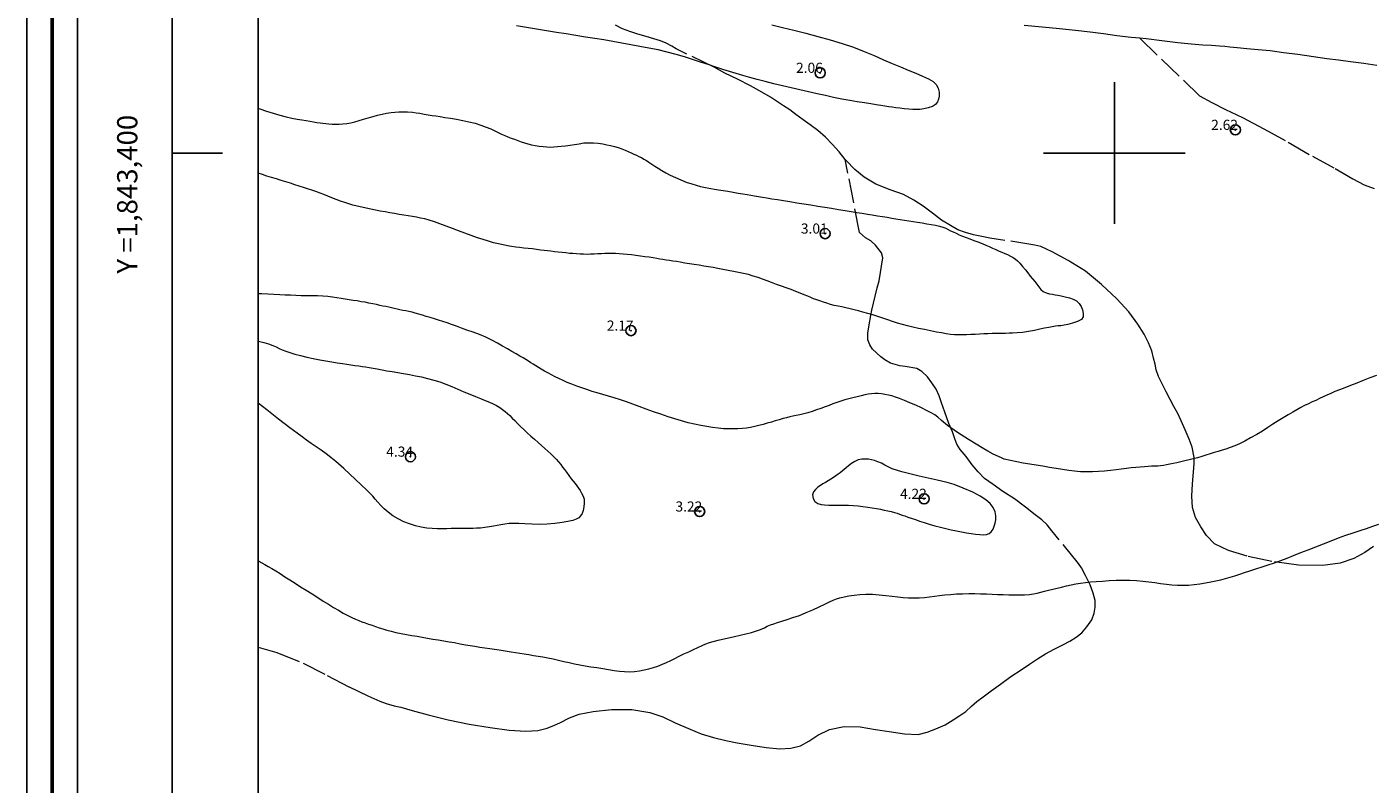
# Model space of a CAD drawing. Extents: x 457792 to 459042, y 1842953 to 1843763.
# Drawn here: x 457792 to 457926, y 1843338 to 1843412 of the extents above; entities that cross this region are included whole.
import ezdxf

# ---------------------------------------------------------------- set-up
doc = ezdxf.new("R2010")
doc.units = 0
doc.header["$MEASUREMENT"] = 0
doc.header["$PDMODE"] = 32
doc.header["$PDSIZE"] = -0.37
doc.linetypes.add('ACAD_ISO02W100', pattern=[15, 12, -3])
for name, color, linetype in [('0GRAD2', 7, 'Continuous'), ('1GRAD2', 7, 'Continuous'), ('1TODAS1K', 7, 'Continuous'), ('COTA FOTOGRAMETRICA', 10, 'Continuous'), ('CURVA INTERMEDIA', 17, 'Continuous'), ('DEPRESION INTERMEDIA', 7, 'Continuous'), ('GRADLINE', 7, 'Continuous'), ('HOJA', 7, 'Continuous'), ('SIMBOLO GRADICULA', 7, 'Continuous'), ('VEREDA', 7, 'Continuous')]:
    doc.layers.add(name, color=color, linetype=linetype)
doc.layers.add('margen', color=7, linetype='Continuous', lineweight=53)
doc.layers.add('margen interno', color=7, linetype='Continuous', lineweight=25)
doc.styles.add('WMF-Times New Roman0', font='TIMES.TTF')

msp = doc.modelspace()

# ---------------------------------------------------------------- linework, layer by layer
at = {"layer": '0GRAD2'}
for q in [(457806.82, 1843735.38), (457806.82, 1843735.35), (457806.82, 1843735.35), (457806.82, 1843386.39)]:
    msp.add_line((457806.82, 1842980.38), q, dxfattribs=at)
msp.add_lwpolyline([(457817.2, 1843726.88), (458878.45, 1843726.88), (458880.32, 1843726.88), (458880.32, 1843119.75), (458880.32, 1842988.88), (457815.32, 1842988.88), (457815.32, 1843069.54), (457815.32, 1843069.58), (457815.32, 1843726.88), (457817.19, 1843726.88), (457817.2, 1843726.88)], dxfattribs=at)
at = {"layer": 'COTA FOTOGRAMETRICA'}
for p in [(457870.9, 1843407.93, 2.06), (457911.96, 1843402.29, 2.62), (457871.39, 1843392.04, 3.01), (457852.2, 1843382.45, 2.17), (457830.39, 1843369.99, 4.34), (457881.18, 1843365.82, 4.22), (457858.99, 1843364.57, 3.22)]:
    msp.add_point(p, dxfattribs=at)
at = {"layer": 'CURVA INTERMEDIA', "color": 17, "linetype": 'Continuous', "lineweight": 9}
for points, elevation in [([(457815.32, 1843404.43), (457815.49, 1843404.36), (457816.16, 1843404.13), (457816.82, 1843403.93), (457817.47, 1843403.75), (457818.1, 1843403.58), (457818.68, 1843403.45), (457819.19, 1843403.35), (457819.65, 1843403.28), (457820.07, 1843403.21), (457820.46, 1843403.15), (457820.82, 1843403.09), (457821.15, 1843403.03), (457821.46, 1843402.99), (457821.74, 1843402.95), (457822.03, 1843402.91), (457822.33, 1843402.89), (457822.64, 1843402.86), (457822.98, 1843402.85), (457823.33, 1843402.86), (457823.7, 1843402.88), (457824.09, 1843402.93), (457824.49, 1843403), (457824.9, 1843403.1), (457825.31, 1843403.23), (457825.76, 1843403.35), (457826.22, 1843403.49), (457826.69, 1843403.61), (457827.15, 1843403.74), (457827.6, 1843403.84), (457828.04, 1843403.93), (457828.47, 1843404.01), (457828.86, 1843404.06), (457829.23, 1843404.09), (457829.63, 1843404.09), (457830.11, 1843404.07), (457830.59, 1843404.03), (457830.97, 1843403.99), (457831.33, 1843403.93), (457831.74, 1843403.86), (457832.16, 1843403.79), (457832.54, 1843403.73), (457832.91, 1843403.67), (457833.32, 1843403.61), (457833.8, 1843403.53), (457834.36, 1843403.44), (457834.96, 1843403.34), (457835.57, 1843403.22), (457836.18, 1843403.09), (457836.79, 1843402.94), (457837.36, 1843402.76), (457837.89, 1843402.57), (457838.35, 1843402.38), (457838.74, 1843402.2), (457839.08, 1843402.03), (457839.4, 1843401.87), (457839.71, 1843401.73), (457840.02, 1843401.6), (457840.35, 1843401.48), (457840.67, 1843401.36), (457841, 1843401.23), (457841.33, 1843401.11), (457841.67, 1843401), (457842.01, 1843400.9), (457842.36, 1843400.82), (457842.74, 1843400.75), (457843.13, 1843400.69), (457843.52, 1843400.64), (457843.89, 1843400.61), (457844.23, 1843400.59), (457844.57, 1843400.61), (457844.92, 1843400.64), (457845.3, 1843400.68), (457845.72, 1843400.73), (457846.17, 1843400.79), (457846.61, 1843400.86), (457847.07, 1843400.93), (457847.54, 1843401), (457848.03, 1843401.02), (457848.5, 1843401.01), (457848.96, 1843400.97), (457849.4, 1843400.9), (457849.8, 1843400.83), (457850.19, 1843400.74), (457850.57, 1843400.64), (457850.93, 1843400.54), (457851.28, 1843400.42), (457851.61, 1843400.29), (457851.92, 1843400.16), (457852.21, 1843400.02), (457852.47, 1843399.9), (457852.73, 1843399.78), (457852.98, 1843399.67), (457853.23, 1843399.55), (457853.47, 1843399.41), (457853.72, 1843399.26), (457853.98, 1843399.1), (457854.26, 1843398.92), (457854.57, 1843398.72), (457854.9, 1843398.51), (457855.26, 1843398.28), (457855.65, 1843398.04), (457856.09, 1843397.81), (457856.59, 1843397.57), (457857.12, 1843397.34), (457857.67, 1843397.14), (457858.2, 1843396.96), (457858.66, 1843396.82), (457859.06, 1843396.71), (457859.41, 1843396.63), (457859.74, 1843396.56), (457860.09, 1843396.5), (457860.45, 1843396.44), (457860.86, 1843396.38), (457861.3, 1843396.31), (457861.79, 1843396.23), (457862.3, 1843396.14), (457862.8, 1843396.05), (457863.26, 1843395.96), (457863.68, 1843395.89), (457864.06, 1843395.83), (457864.42, 1843395.77), (457864.8, 1843395.71), (457865.2, 1843395.64), (457865.64, 1843395.57), (457866.14, 1843395.49), (457866.68, 1843395.4), (457867.27, 1843395.31), (457867.91, 1843395.2), (457868.59, 1843395.09), (457869.29, 1843394.98), (457869.99, 1843394.87), (457870.68, 1843394.76), (457871.36, 1843394.65), (457872.04, 1843394.54), (457872.71, 1843394.43), (457873.37, 1843394.32), (457873.98, 1843394.22), (457874.54, 1843394.13), (457875.07, 1843394.05), (457875.57, 1843393.97), (457876.06, 1843393.89), (457876.56, 1843393.81), (457877.06, 1843393.73), (457877.54, 1843393.65), (457877.98, 1843393.58), (457878.39, 1843393.51), (457878.8, 1843393.44), (457879.23, 1843393.38), (457879.66, 1843393.31), (457880.1, 1843393.24), (457880.54, 1843393.16), (457880.99, 1843393.09), (457881.44, 1843393.02), (457881.89, 1843392.94), (457882.32, 1843392.86), (457882.71, 1843392.77), (457883.04, 1843392.67), (457883.32, 1843392.57), (457883.57, 1843392.45), (457883.8, 1843392.33), (457884.06, 1843392.2), (457884.34, 1843392.07), (457884.65, 1843391.93), (457884.98, 1843391.79), (457885.33, 1843391.65), (457885.7, 1843391.51), (457886.1, 1843391.37), (457886.51, 1843391.23), (457886.91, 1843391.07), (457887.28, 1843390.91), (457887.63, 1843390.75), (457887.96, 1843390.6), (457888.28, 1843390.46), (457888.59, 1843390.32), (457888.88, 1843390.2), (457889.16, 1843390.08), (457889.44, 1843389.96), (457889.72, 1843389.82), (457889.98, 1843389.68), (457890.21, 1843389.52), (457890.43, 1843389.34), (457890.66, 1843389.11), (457890.92, 1843388.8), (457891.2, 1843388.47), (457891.45, 1843388.15), (457891.68, 1843387.85), (457891.9, 1843387.57), (457892.13, 1843387.31), (457892.33, 1843387.04), (457892.53, 1843386.77), (457892.72, 1843386.52), (457892.96, 1843386.31), (457893.26, 1843386.18), (457893.59, 1843386.09), (457893.88, 1843386.04), (457894.15, 1843385.99), (457894.41, 1843385.95), (457894.73, 1843385.89), (457895.12, 1843385.8), (457895.55, 1843385.69), (457895.93, 1843385.56), (457896.25, 1843385.38), (457896.51, 1843385.13), (457896.71, 1843384.83), (457896.84, 1843384.49), (457896.91, 1843384.15), (457896.9, 1843383.83), (457896.73, 1843383.56), (457896.34, 1843383.34), (457895.84, 1843383.18), (457895.39, 1843383.05), (457895.02, 1843382.98), (457894.71, 1843382.94), (457894.44, 1843382.91), (457894.16, 1843382.88), (457893.86, 1843382.83), (457893.51, 1843382.76), (457893.1, 1843382.68), (457892.63, 1843382.58), (457892.1, 1843382.47), (457891.51, 1843382.36), (457890.92, 1843382.27), (457890.38, 1843382.22), (457889.94, 1843382.2), (457889.58, 1843382.19), (457889.22, 1843382.18), (457888.78, 1843382.18), (457888.32, 1843382.17), (457887.9, 1843382.16), (457887.49, 1843382.15), (457887.08, 1843382.12), (457886.65, 1843382.1), (457886.22, 1843382.08), (457885.79, 1843382.06), (457885.39, 1843382.04), (457884.99, 1843382.02), (457884.59, 1843382.02), (457884.19, 1843382.03), (457883.79, 1843382.08), (457883.38, 1843382.14), (457882.91, 1843382.22), (457882.4, 1843382.31), (457881.82, 1843382.43), (457881.22, 1843382.55), (457880.64, 1843382.67), (457880.07, 1843382.79), (457879.54, 1843382.92), (457879.04, 1843383.05), (457878.55, 1843383.2), (457878.07, 1843383.35), (457877.59, 1843383.51), (457877.1, 1843383.68), (457876.62, 1843383.85), (457876.12, 1843384.02), (457875.62, 1843384.16), (457875.14, 1843384.29), (457874.7, 1843384.4), (457874.28, 1843384.5), (457873.86, 1843384.6), (457873.44, 1843384.7), (457873.05, 1843384.79), (457872.67, 1843384.87), (457872.3, 1843384.95), (457871.94, 1843385.04), (457871.58, 1843385.15), (457871.22, 1843385.26), (457870.88, 1843385.38), (457870.56, 1843385.49), (457870.26, 1843385.6), (457869.98, 1843385.72), (457869.67, 1843385.85), (457869.33, 1843385.99), (457868.94, 1843386.16), (457868.5, 1843386.33), (457868.04, 1843386.5), (457867.56, 1843386.68), (457867.07, 1843386.85), (457866.58, 1843387.02), (457866.11, 1843387.2), (457865.66, 1843387.36), (457865.22, 1843387.53), (457864.76, 1843387.69), (457864.29, 1843387.85), (457863.81, 1843387.99), (457863.32, 1843388.1), (457862.83, 1843388.21), (457862.32, 1843388.3), (457861.81, 1843388.4), (457861.29, 1843388.5), (457860.79, 1843388.6), (457860.31, 1843388.68), (457859.85, 1843388.76), (457859.39, 1843388.83), (457858.93, 1843388.91), (457858.45, 1843388.98), (457857.97, 1843389.06), (457857.51, 1843389.13), (457857.07, 1843389.21), (457856.69, 1843389.27), (457856.34, 1843389.32), (457856, 1843389.38)], 3.03), ([(457856, 1843389.38), (457855.67, 1843389.43), (457855.36, 1843389.48), (457855.05, 1843389.53), (457854.74, 1843389.58), (457854.39, 1843389.64), (457854, 1843389.7), (457853.58, 1843389.76), (457853.13, 1843389.82), (457852.68, 1843389.88), (457852.24, 1843389.93), (457851.82, 1843389.98), (457851.42, 1843390.01), (457851.03, 1843390.04), (457850.67, 1843390.07), (457850.32, 1843390.08), (457849.97, 1843390.08), (457849.62, 1843390.06), (457849.27, 1843390.05), (457848.92, 1843390.03), (457848.57, 1843390.01), (457848.21, 1843390), (457847.86, 1843389.99), (457847.51, 1843390), (457847.16, 1843390.02), (457846.81, 1843390.04), (457846.46, 1843390.06), (457846.11, 1843390.09), (457845.75, 1843390.13), (457845.38, 1843390.17), (457845, 1843390.21), (457844.63, 1843390.25), (457844.29, 1843390.29), (457843.96, 1843390.33), (457843.61, 1843390.37), (457843.25, 1843390.41), (457842.87, 1843390.47), (457842.47, 1843390.52), (457842.03, 1843390.57), (457841.6, 1843390.61), (457841.19, 1843390.66), (457840.8, 1843390.71), (457840.4, 1843390.77), (457839.98, 1843390.84), (457839.55, 1843390.92), (457839.09, 1843391.02), (457838.62, 1843391.14), (457838.12, 1843391.28), (457837.59, 1843391.45), (457837.01, 1843391.63), (457836.4, 1843391.84), (457835.78, 1843392.07), (457835.16, 1843392.3), (457834.54, 1843392.54), (457833.92, 1843392.77), (457833.31, 1843393), (457832.76, 1843393.2), (457832.25, 1843393.36), (457831.8, 1843393.49), (457831.4, 1843393.58), (457831, 1843393.66), (457830.6, 1843393.72), (457830.18, 1843393.79), (457829.74, 1843393.86), (457829.28, 1843393.94), (457828.81, 1843394.02), (457828.35, 1843394.1), (457827.88, 1843394.19), (457827.41, 1843394.27), (457826.95, 1843394.35), (457826.48, 1843394.44), (457826.02, 1843394.54), (457825.57, 1843394.64), (457825.13, 1843394.75), (457824.71, 1843394.86), (457824.3, 1843394.99), (457823.89, 1843395.12), (457823.48, 1843395.26), (457823.05, 1843395.42), (457822.63, 1843395.59), (457822.23, 1843395.74), (457821.84, 1843395.89), (457821.45, 1843396.04), (457821.05, 1843396.19), (457820.64, 1843396.32), (457820.22, 1843396.46), (457819.81, 1843396.6), (457819.39, 1843396.73), (457818.96, 1843396.87), (457818.52, 1843397.01), (457818.08, 1843397.15), (457817.62, 1843397.29), (457817.15, 1843397.44), (457816.67, 1843397.58), (457816.2, 1843397.73), (457815.76, 1843397.88), (457815.34, 1843398.02), (457815.32, 1843398.03)], 3.03), ([(457848.87, 1843376.29), (457848.35, 1843376.45), (457847.84, 1843376.62), (457847.34, 1843376.79), (457846.84, 1843376.97), (457846.35, 1843377.15), (457845.9, 1843377.34), (457845.48, 1843377.53), (457845.07, 1843377.72), (457844.69, 1843377.9), (457844.33, 1843378.09), (457843.98, 1843378.28), (457843.65, 1843378.46), (457843.33, 1843378.63), (457843.05, 1843378.79), (457842.79, 1843378.96), (457842.53, 1843379.12), (457842.29, 1843379.28), (457842.05, 1843379.44), (457841.8, 1843379.6), (457841.53, 1843379.76), (457841.21, 1843379.94), (457840.84, 1843380.15), (457840.42, 1843380.39), (457839.98, 1843380.65), (457839.51, 1843380.93), (457839, 1843381.22), (457838.45, 1843381.5), (457837.85, 1843381.79), (457837.22, 1843382.06), (457836.59, 1843382.3), (457835.98, 1843382.51), (457835.43, 1843382.7), (457834.93, 1843382.88), (457834.46, 1843383.05), (457834.02, 1843383.21), (457833.59, 1843383.36), (457833.18, 1843383.49), (457832.76, 1843383.61), (457832.34, 1843383.74), (457831.95, 1843383.86), (457831.57, 1843383.98), (457831.21, 1843384.09), (457830.87, 1843384.18), (457830.55, 1843384.26), (457830.24, 1843384.34), (457829.93, 1843384.4), (457829.64, 1843384.45), (457829.35, 1843384.51), (457829.07, 1843384.57), (457828.79, 1843384.63), (457828.51, 1843384.7), (457828.24, 1843384.76), (457827.97, 1843384.82), (457827.67, 1843384.88), (457827.36, 1843384.95), (457827.03, 1843385.02), (457826.67, 1843385.1), (457826.28, 1843385.17), (457825.9, 1843385.25), (457825.52, 1843385.31), (457825.13, 1843385.38), (457824.73, 1843385.44), (457824.33, 1843385.51), (457823.93, 1843385.57), (457823.53, 1843385.64), (457823.12, 1843385.7), (457822.68, 1843385.76), (457822.21, 1843385.81), (457821.72, 1843385.85), (457821.2, 1843385.88), (457820.67, 1843385.89), (457820.14, 1843385.89), (457819.6, 1843385.9), (457819.06, 1843385.92), (457818.53, 1843385.94), (457818, 1843385.96), (457817.47, 1843385.99), (457816.9, 1843386.02), (457816.3, 1843386.05), (457815.69, 1843386.08), (457815.32, 1843386.1)], 3.03), ([(457815.32, 1843381.43), (457815.38, 1843381.41), (457815.9, 1843381.27), (457816.37, 1843381.13), (457816.77, 1843380.99), (457817.1, 1843380.84), (457817.41, 1843380.7), (457817.72, 1843380.56), (457818.07, 1843380.42), (457818.47, 1843380.28), (457818.95, 1843380.13), (457819.52, 1843379.98), (457820.14, 1843379.82), (457820.78, 1843379.69), (457821.42, 1843379.57), (457822.03, 1843379.47), (457822.61, 1843379.37), (457823.16, 1843379.28), (457823.66, 1843379.2), (457824.1, 1843379.13), (457824.51, 1843379.07), (457824.91, 1843379.02), (457825.29, 1843378.97), (457825.63, 1843378.92), (457825.96, 1843378.86), (457826.31, 1843378.81), (457826.69, 1843378.74), (457827.11, 1843378.66), (457827.58, 1843378.57), (457828.07, 1843378.49), (457828.6, 1843378.4), (457829.14, 1843378.31), (457829.71, 1843378.22), (457830.29, 1843378.11), (457830.89, 1843377.99), (457831.49, 1843377.87), (457832.09, 1843377.73), (457832.69, 1843377.57), (457833.3, 1843377.38), (457833.9, 1843377.17), (457834.49, 1843376.93), (457835.08, 1843376.67), (457835.67, 1843376.41), (457836.25, 1843376.16), (457836.81, 1843375.93), (457837.33, 1843375.73), (457837.79, 1843375.55), (457838.2, 1843375.38), (457838.56, 1843375.21), (457838.9, 1843375.04), (457839.22, 1843374.86), (457839.51, 1843374.67), (457839.77, 1843374.47), (457840, 1843374.26), (457840.21, 1843374.05), (457840.44, 1843373.81), (457840.7, 1843373.56), (457840.98, 1843373.28), (457841.28, 1843372.98), (457841.6, 1843372.67), (457841.94, 1843372.34), (457842.3, 1843372.02), (457842.66, 1843371.71), (457843.01, 1843371.39), (457843.35, 1843371.09), (457843.67, 1843370.81), (457843.98, 1843370.53), (457844.27, 1843370.26), (457844.55, 1843370), (457844.8, 1843369.73), (457845.04, 1843369.47), (457845.25, 1843369.21), (457845.44, 1843368.96), (457845.62, 1843368.72), (457845.82, 1843368.45), (457846.06, 1843368.12), (457846.29, 1843367.81), (457846.49, 1843367.56), (457846.67, 1843367.34), (457846.84, 1843367.12), (457847, 1843366.88), (457847.16, 1843366.64), (457847.31, 1843366.38), (457847.46, 1843366.1), (457847.56, 1843365.78), (457847.58, 1843365.4), (457847.54, 1843365.02), (457847.47, 1843364.68), (457847.36, 1843364.38), (457847.22, 1843364.13), (457847.03, 1843363.94), (457846.78, 1843363.8), (457846.44, 1843363.7), (457845.97, 1843363.59), (457845.38, 1843363.48), (457844.68, 1843363.39), (457843.92, 1843363.33), (457843.14, 1843363.3), (457842.39, 1843363.31), (457841.71, 1843363.34), (457841.11, 1843363.38), (457840.6, 1843363.39), (457840.15, 1843363.38), (457839.73, 1843363.33), (457839.34, 1843363.26), (457838.98, 1843363.19), (457838.61, 1843363.12), (457838.2, 1843363.05), (457837.76, 1843362.98), (457837.33, 1843362.93), (457836.93, 1843362.91), (457836.58, 1843362.9), (457836.19, 1843362.9), (457835.72, 1843362.9), (457835.24, 1843362.9), (457834.82, 1843362.89), (457834.42, 1843362.88), (457833.98, 1843362.87), (457833.52, 1843362.86), (457833.04, 1843362.85), (457832.54, 1843362.88), (457832, 1843362.94), (457831.45, 1843363.04), (457830.88, 1843363.17), (457830.31, 1843363.34), (457829.74, 1843363.56), (457829.19, 1843363.84), (457828.66, 1843364.16), (457828.18, 1843364.51), (457827.78, 1843364.85), (457827.45, 1843365.18), (457827.16, 1843365.5), (457826.92, 1843365.79), (457826.66, 1843366.1), (457826.07, 1843366.69), (457824.97, 1843367.74), (457823.8, 1843368.83), (457823.03, 1843369.51), (457822.53, 1843369.91), (457822.05, 1843370.27), (457821.57, 1843370.62), (457821.07, 1843370.96), (457820.59, 1843371.29), (457820.12, 1843371.63), (457819.67, 1843371.95), (457819.2, 1843372.3), (457818.48, 1843372.85), (457817.35, 1843373.71), (457816.19, 1843374.61)], 4), ([(457925.93, 1843378.02), (457925.27, 1843377.77), (457924.61, 1843377.52), (457923.98, 1843377.27), (457923.35, 1843377.02), (457922.78, 1843376.8), (457922.26, 1843376.6), (457921.8, 1843376.42), (457921.39, 1843376.24), (457921.01, 1843376.06), (457920.65, 1843375.9), (457920.29, 1843375.73), (457919.92, 1843375.56), (457919.55, 1843375.4), (457919.18, 1843375.22), (457918.81, 1843375.04), (457918.43, 1843374.84), (457918.04, 1843374.63), (457917.63, 1843374.39), (457917.18, 1843374.12), (457916.69, 1843373.84), (457916.18, 1843373.53), (457915.68, 1843373.21), (457915.18, 1843372.87), (457914.64, 1843372.53), (457914.07, 1843372.18), (457913.47, 1843371.85), (457912.9, 1843371.54), (457912.37, 1843371.27), (457911.9, 1843371.05), (457911.45, 1843370.89), (457911.03, 1843370.75), (457910.65, 1843370.63), (457910.27, 1843370.52), (457909.87, 1843370.4), (457909.46, 1843370.27), (457909.04, 1843370.14), (457908.63, 1843370.01), (457908.21, 1843369.88), (457907.8, 1843369.77), (457907.39, 1843369.67), (457906.98, 1843369.57), (457906.57, 1843369.48), (457906.18, 1843369.38), (457905.81, 1843369.31), (457905.47, 1843369.24), (457905.15, 1843369.18), (457904.85, 1843369.12), (457904.57, 1843369.08), (457904.28, 1843369.06), (457903.99, 1843369.05), (457903.68, 1843369.04), (457903.33, 1843369.02), (457902.96, 1843368.99), (457902.55, 1843368.96), (457902.12, 1843368.92), (457901.66, 1843368.88), (457901.18, 1843368.82), (457900.68, 1843368.76), (457900.16, 1843368.69), (457899.6, 1843368.63), (457899.02, 1843368.57), (457898.42, 1843368.53), (457897.82, 1843368.5), (457897.23, 1843368.49), (457896.65, 1843368.5), (457896.07, 1843368.55), (457895.48, 1843368.63), (457894.88, 1843368.72), (457894.25, 1843368.82), (457893.59, 1843368.93), (457892.93, 1843369.04), (457892.28, 1843369.14), (457891.63, 1843369.25), (457890.99, 1843369.35), (457890.35, 1843369.47), (457889.1, 1843369.76), (457888.91, 1843369.83), (457888.53, 1843370), (457888.01, 1843370.25), (457887.47, 1843370.54), (457886.93, 1843370.86), (457886.34, 1843371.22), (457885.56, 1843371.7), (457884.5, 1843372.39), (457883.51, 1843373.08), (457882.9, 1843373.57), (457882.54, 1843373.89), (457882.23, 1843374.12), (457881.87, 1843374.33), (457881.43, 1843374.57), (457880.92, 1843374.82), (457880.35, 1843375.08), (457879.77, 1843375.33), (457879.23, 1843375.55), (457878.76, 1843375.74), (457878.36, 1843375.88), (457878, 1843376), (457877.65, 1843376.08), (457877.31, 1843376.15), (457876.98, 1843376.21), (457876.65, 1843376.24), (457876.32, 1843376.25), (457875.98, 1843376.22), (457875.65, 1843376.17), (457875.31, 1843376.09), (457874.95, 1843376), (457874.56, 1843375.91), (457874.15, 1843375.81), (457873.74, 1843375.71), (457873.35, 1843375.6), (457872.96, 1843375.48), (457872.57, 1843375.34), (457872.17, 1843375.2), (457871.78, 1843375.06), (457871.39, 1843374.91), (457870.98, 1843374.76), (457870.55, 1843374.61), (457870.13, 1843374.47), (457869.7, 1843374.34), (457869.28, 1843374.22), (457868.89, 1843374.12), (457868.53, 1843374.05), (457868.21, 1843373.99), (457867.91, 1843373.92), (457867.59, 1843373.84), (457867.24, 1843373.75), (457866.86, 1843373.65), (457866.47, 1843373.53), (457866.08, 1843373.41), (457865.68, 1843373.29), (457865.27, 1843373.17), (457864.85, 1843373.06), (457864.43, 1843372.97), (457864.02, 1843372.89), (457863.61, 1843372.82), (457863.21, 1843372.78), (457862.78, 1843372.75), (457862.33, 1843372.73), (457861.84, 1843372.74), (457861.34, 1843372.76), (457860.81, 1843372.8), (457860.27, 1843372.88), (457859.7, 1843372.97), (457859.1, 1843373.08), (457858.48, 1843373.21), (457857.85, 1843373.35), (457857.2, 1843373.52), (457856.55, 1843373.72), (457855.87, 1843373.94), (457855.15, 1843374.18), (457854.41, 1843374.44), (457853.7, 1843374.69), (457853.01, 1843374.94), (457852.37, 1843375.18), (457851.75, 1843375.41), (457851.15, 1843375.61), (457850.55, 1843375.8), (457849.97, 1843375.98), (457849.41, 1843376.14)], 3.03), ([(457816.19, 1843374.61), (457815.35, 1843375.27), (457815.32, 1843375.29)], 4), ([(457849.41, 1843376.14), (457848.87, 1843376.29)], 3.03), ([(457878.97, 1843368.5), (457878.03, 1843368.78), (457877.63, 1843368.98), (457877.3, 1843369.16), (457876.96, 1843369.34), (457876.62, 1843369.49), (457876.29, 1843369.6), (457875.98, 1843369.68), (457875.67, 1843369.73), (457875.35, 1843369.76), (457875.02, 1843369.75), (457874.67, 1843369.68), (457874.33, 1843369.53), (457874, 1843369.32), (457873.72, 1843369.09), (457873.48, 1843368.89), (457873.28, 1843368.72), (457873.08, 1843368.56), (457872.88, 1843368.4), (457872.67, 1843368.25), (457872.45, 1843368.09), (457872.22, 1843367.92), (457871.97, 1843367.76), (457871.71, 1843367.6), (457871.44, 1843367.45), (457871.18, 1843367.3), (457870.93, 1843367.15), (457870.67, 1843366.97), (457870.43, 1843366.76), (457870.25, 1843366.51), (457870.16, 1843366.21), (457870.22, 1843365.87), (457870.39, 1843365.57), (457870.67, 1843365.38), (457871, 1843365.27), (457871.35, 1843365.23), (457871.75, 1843365.21), (457872.24, 1843365.2), (457872.75, 1843365.2), (457873.24, 1843365.2), (457873.71, 1843365.2), (457874.18, 1843365.17), (457874.66, 1843365.12), (457875.14, 1843365.07), (457875.61, 1843365), (457876.06, 1843364.94), (457876.48, 1843364.86), (457876.88, 1843364.79), (457877.25, 1843364.71), (457877.61, 1843364.64), (457877.94, 1843364.56), (457878.24, 1843364.48), (457878.51, 1843364.4), (457878.76, 1843364.31), (457879.01, 1843364.22), (457879.27, 1843364.13), (457879.57, 1843364.02), (457879.92, 1843363.9), (457880.32, 1843363.77), (457880.73, 1843363.63), (457881.19, 1843363.49), (457881.7, 1843363.32), (457882.24, 1843363.16), (457882.79, 1843363.01), (457883.33, 1843362.88), (457883.86, 1843362.75), (457884.37, 1843362.65), (457884.87, 1843362.55), (457885.36, 1843362.47), (457885.83, 1843362.4), (457886.27, 1843362.34), (457886.68, 1843362.3), (457887.05, 1843362.28), (457887.35, 1843362.3), (457887.6, 1843362.39), (457887.82, 1843362.58), (457888, 1843362.84), (457888.12, 1843363.11), (457888.2, 1843363.42), (457888.26, 1843363.76), (457888.27, 1843364.14), (457888.2, 1843364.55), (457888.02, 1843364.96), (457887.71, 1843365.35), (457887.28, 1843365.72), (457886.74, 1843366.09), (457886, 1843366.48), (457885.04, 1843366.89), (457884.14, 1843367.23), (457883.47, 1843367.44), (457882.47, 1843367.68), (457880.71, 1843368.08), (457878.97, 1843368.5)], 4), ([(457815.32, 1843359.71), (457815.4, 1843359.67), (457815.69, 1843359.5), (457815.99, 1843359.33), (457816.31, 1843359.15), (457816.68, 1843358.94), (457817.09, 1843358.7), (457817.52, 1843358.43), (457817.98, 1843358.13), (457818.47, 1843357.81), (457818.98, 1843357.48), (457819.53, 1843357.14), (457820.09, 1843356.79), (457820.66, 1843356.43), (457821.22, 1843356.07), (457821.76, 1843355.72), (457822.28, 1843355.4), (457822.79, 1843355.09), (457823.28, 1843354.81), (457823.75, 1843354.54), (457824.19, 1843354.3), (457824.6, 1843354.1), (457824.97, 1843353.93), (457825.29, 1843353.8), (457825.6, 1843353.68), (457825.91, 1843353.56), (457826.25, 1843353.44), (457826.6, 1843353.33), (457826.95, 1843353.21), (457827.31, 1843353.09), (457827.67, 1843352.97), (457828.05, 1843352.85), (457828.47, 1843352.74), (457828.94, 1843352.62), (457829.46, 1843352.51), (457830, 1843352.42), (457830.53, 1843352.33), (457831.05, 1843352.25), (457831.56, 1843352.16), (457832.07, 1843352.06), (457832.6, 1843351.97), (457833.14, 1843351.88), (457833.68, 1843351.79), (457834.22, 1843351.7), (457834.76, 1843351.61), (457835.3, 1843351.51), (457835.83, 1843351.41), (457836.31, 1843351.33), (457836.77, 1843351.25), (457837.25, 1843351.18), (457837.74, 1843351.1), (457838.23, 1843351.02), (457838.71, 1843350.95), (457839.15, 1843350.89), (457839.56, 1843350.83), (457839.96, 1843350.77), (457840.36, 1843350.71), (457840.78, 1843350.64), (457841.21, 1843350.57), (457841.65, 1843350.5), (457842.09, 1843350.43), (457842.55, 1843350.35), (457843.02, 1843350.28), (457843.49, 1843350.2), (457843.98, 1843350.11), (457844.49, 1843350.01), (457845.02, 1843349.89), (457845.56, 1843349.76), (457846.1, 1843349.64), (457846.62, 1843349.53), (457847.14, 1843349.42), (457847.67, 1843349.32), (457848.23, 1843349.23), (457848.81, 1843349.14), (457849.4, 1843349.04), (457849.97, 1843348.95), (457850.53, 1843348.86), (457851.06, 1843348.79), (457851.57, 1843348.75), (457852.07, 1843348.74), (457852.55, 1843348.76), (457853.03, 1843348.82), (457853.5, 1843348.91), (457853.97, 1843349.01), (457854.42, 1843349.14), (457854.87, 1843349.29), (457855.3, 1843349.47), (457855.72, 1843349.65), (457856.13, 1843349.85), (457856.54, 1843350.05), (457856.97, 1843350.26), (457857.43, 1843350.49), (457857.91, 1843350.71), (457858.38, 1843350.93), (457858.82, 1843351.14), (457859.24, 1843351.32), (457859.6, 1843351.48), (457859.97, 1843351.61), (457860.82, 1843351.84), (457862.45, 1843352.22), (457864.1, 1843352.62), (457865, 1843352.91), (457865.39, 1843353.09), (457865.68, 1843353.23), (457865.98, 1843353.36), (457866.31, 1843353.48), (457866.69, 1843353.6), (457867.13, 1843353.75), (457867.64, 1843353.9), (457868.21, 1843354.09), (457868.85, 1843354.31), (457869.52, 1843354.58), (457870.19, 1843354.86), (457870.82, 1843355.15), (457871.37, 1843355.41), (457871.82, 1843355.63), (457872.19, 1843355.81), (457872.51, 1843355.94), (457872.84, 1843356.04), (457873.27, 1843356.15), (457873.75, 1843356.24), (457874.27, 1843356.32), (457874.83, 1843356.38), (457875.43, 1843356.41), (457876.08, 1843356.4), (457876.75, 1843356.35), (457877.41, 1843356.28), (457878.01, 1843356.2), (457878.57, 1843356.13), (457879.11, 1843356.08), (457879.64, 1843356.04), (457880.17, 1843356.03), (457880.7, 1843356.04), (457881.22, 1843356.08), (457881.73, 1843356.14), (457882.22, 1843356.21), (457882.72, 1843356.27), (457883.24, 1843356.33), (457883.8, 1843356.38), (457884.39, 1843356.42), (457884.99, 1843356.45), (457885.59, 1843356.47), (457886.19, 1843356.46), (457886.77, 1843356.45), (457887.34, 1843356.43), (457887.9, 1843356.41), (457888.45, 1843356.38), (457889.01, 1843356.36), (457889.56, 1843356.35), (457890.1, 1843356.34), (457890.62, 1843356.34), (457891.12, 1843356.35), (457891.59, 1843356.37), (457892, 1843356.43), (457892.37, 1843356.51), (457892.73, 1843356.6), (457893.1, 1843356.7), (457893.49, 1843356.79), (457893.9, 1843356.89), (457894.33, 1843357), (457894.78, 1843357.11), (457895.25, 1843357.22), (457895.73, 1843357.32), (457896.19, 1843357.41), (457896.66, 1843357.49), (457897.13, 1843357.55), (457897.64, 1843357.61), (457898.2, 1843357.66), (457898.81, 1843357.7), (457899.48, 1843357.74), (457900.16, 1843357.77), (457900.85, 1843357.79), (457901.53, 1843357.78), (457902.18, 1843357.75), (457902.81, 1843357.69), (457903.41, 1843357.62), (457904, 1843357.54), (457904.57, 1843357.47), (457905.14, 1843357.4), (457905.69, 1843357.34), (457906.23, 1843357.3), (457906.78, 1843357.29), (457907.33, 1843357.3), (457907.89, 1843357.35), (457908.45, 1843357.42), (457909.01, 1843357.51), (457909.54, 1843357.61), (457910.03, 1843357.72), (457910.51, 1843357.83), (457910.99, 1843357.96), (457911.46, 1843358.09), (457911.92, 1843358.23), (457912.39, 1843358.39), (457912.87, 1843358.55), (457913.4, 1843358.72), (457913.99, 1843358.9), (457914.61, 1843359.09), (457915.22, 1843359.3), (457915.83, 1843359.51), (457916.44, 1843359.74), (457917.07, 1843359.97), (457917.72, 1843360.23), (457918.42, 1843360.51), (457919.15, 1843360.79), (457919.92, 1843361.08), (457920.68, 1843361.38), (457921.44, 1843361.68), (457922.17, 1843361.98), (457922.89, 1843362.25), (457923.6, 1843362.48), (457924.29, 1843362.69), (457924.94, 1843362.9), (457925.55, 1843363.11), (457926.14, 1843363.31)], 3)]:
    msp.add_lwpolyline(points, dxfattribs=dict(at, elevation=elevation))
at = {"layer": 'DEPRESION INTERMEDIA', "color": 17, "linetype": 'Continuous', "lineweight": 9, "elevation": 2}
msp.add_lwpolyline([(457866.14, 1843412.68), (457867.18, 1843412.42), (457868.3, 1843412.14), (457869.48, 1843411.84), (457870.69, 1843411.52), (457871.9, 1843411.19), (457873.08, 1843410.84), (457874.2, 1843410.46), (457875.25, 1843410.05), (457876.24, 1843409.64), (457877.17, 1843409.23), (457878.02, 1843408.86), (457878.84, 1843408.51), (457879.62, 1843408.2), (457880.36, 1843407.9), (457881.04, 1843407.61), (457881.62, 1843407.33), (457882.07, 1843407.07), (457882.38, 1843406.78), (457882.58, 1843406.41), (457882.67, 1843406.01), (457882.67, 1843405.64), (457882.6, 1843405.32), (457882.5, 1843405.05), (457882.31, 1843404.81), (457882, 1843404.61), (457881.59, 1843404.46), (457881.15, 1843404.36), (457880.75, 1843404.31), (457880.42, 1843404.3), (457880.08, 1843404.31), (457879.66, 1843404.33), (457879.21, 1843404.37), (457878.78, 1843404.43), (457878.4, 1843404.48), (457878.04, 1843404.53), (457877.68, 1843404.57), (457877.31, 1843404.63), (457876.9, 1843404.69), (457876.43, 1843404.77), (457875.9, 1843404.86), (457875.28, 1843404.96), (457874.58, 1843405.07), (457873.83, 1843405.19), (457873.04, 1843405.33), (457872.24, 1843405.5), (457871.42, 1843405.68), (457870.6, 1843405.87), (457869.76, 1843406.05), (457868.91, 1843406.24), (457868.05, 1843406.44), (457867.18, 1843406.64), (457866.32, 1843406.86), (457865.48, 1843407.07), (457864.69, 1843407.28), (457863.95, 1843407.47), (457863.26, 1843407.66), (457862.6, 1843407.85), (457861.95, 1843408.05), (457861.29, 1843408.26), (457860.59, 1843408.5), (457859.84, 1843408.74), (457859.07, 1843408.99), (457858.29, 1843409.24), (457857.5, 1843409.5), (457856.66, 1843409.75), (457855.78, 1843409.98), (457854.88, 1843410.19), (457853.97, 1843410.38), (457853.07, 1843410.55), (457852.17, 1843410.71), (457851.28, 1843410.87), (457850.4, 1843411.03), (457849.51, 1843411.18), (457848.61, 1843411.32), (457847.69, 1843411.47), (457846.75, 1843411.62), (457845.8, 1843411.78), (457844.84, 1843411.93), (457843.86, 1843412.09), (457842.87, 1843412.25), (457841.87, 1843412.41), (457840.88, 1843412.58)], dxfattribs=at)
at = {"layer": 'GRADLINE'}
for points in [[(457811.82, 1843400), (457806.82, 1843400)], [(457806.82, 1843400), (457811.82, 1843400)]]:
    msp.add_lwpolyline(points, dxfattribs=at)
at = {"layer": 'HOJA', "elevation": 0.02}
msp.add_lwpolyline([(457817.2, 1843726.88), (458878.45, 1843726.88), (458880.32, 1843726.88), (458880.32, 1843119.75), (458880.32, 1842988.88), (457815.32, 1842988.88), (457815.32, 1843069.54), (457815.32, 1843069.58), (457815.32, 1843726.88), (457817.19, 1843726.88), (457817.2, 1843726.88)], dxfattribs=at)
at = {"layer": 'margen', "flags": 128}
msp.add_lwpolyline([(457794.97, 1843760.48), (459039.97, 1843760.48), (459039.97, 1842955.48), (457794.97, 1842955.48)], close=True, dxfattribs=at)
at = {"layer": 'margen interno', "flags": 128}
for points in [[(457792.47, 1843762.98), (459042.47, 1843762.98), (459042.47, 1842952.98), (457792.47, 1842952.98)], [(457797.47, 1843757.98), (459037.47, 1843757.98), (459037.47, 1842957.98), (457797.47, 1842957.98)]]:
    msp.add_lwpolyline(points, close=True, dxfattribs=at)
at = {"layer": 'SIMBOLO GRADICULA', "color": 5}
for points in [[(457900, 1843407), (457900, 1843400), (457893, 1843400)], [(457907, 1843400), (457900, 1843400), (457900, 1843407)], [(457893, 1843400), (457900, 1843400), (457900, 1843393)], [(457900, 1843393), (457900, 1843400), (457907, 1843400)]]:
    msp.add_lwpolyline(points, dxfattribs=at)
at = {"layer": 'VEREDA', "linetype": 'ACAD_ISO02W100', "lineweight": 0, "ltscale": 0.2, "elevation": 0.02}
for points in [[(457873.38, 1843399.37), (457872.79, 1843400.11), (457872.12, 1843400.84), (457871.42, 1843401.57), (457870.67, 1843402.24), (457869.93, 1843402.8), (457869.22, 1843403.29), (457868.49, 1843403.82), (457867.91, 1843404.26), (457867.28, 1843404.67), (457866.6, 1843405.12), (457865.98, 1843405.53), (457865.13, 1843406.01), (457864.03, 1843406.64), (457862.73, 1843407.29), (457861.49, 1843407.9), (457860.42, 1843408.49), (457856.66, 1843410.3), (457856.23, 1843410.57), (457855.69, 1843410.86), (457855.11, 1843411.1), (457854.46, 1843411.3), (457853.71, 1843411.53), (457852.89, 1843411.76), (457852.07, 1843412.03), (457851.36, 1843412.29), (457850.66, 1843412.64)], [(457902.5, 1843411.35), (457901.66, 1843411.43), (457900.25, 1843411.59), (457898.91, 1843411.77), (457897.59, 1843411.95), (457896.15, 1843412.11), (457894.56, 1843412.27), (457892.87, 1843412.44), (457891.08, 1843412.62)], [(457925.95, 1843408.64), (457924.65, 1843408.85), (457923.34, 1843409.02), (457922.16, 1843409.18), (457921.02, 1843409.33), (457919.68, 1843409.51), (457918.13, 1843409.73), (457916.72, 1843409.92), (457915.41, 1843410.1), (457914.23, 1843410.19), (457913.08, 1843410.3), (457912.13, 1843410.39), (457911.42, 1843410.47), (457910.92, 1843410.52), (457910.38, 1843410.57), (457909.6, 1843410.63), (457908.74, 1843410.66), (457907.6, 1843410.78), (457906.28, 1843410.89), (457904.69, 1843411.08), (457903.15, 1843411.29), (457902.5, 1843411.35)], [(457902.5, 1843411.35), (457908.42, 1843405.67), (457909.65, 1843404.99), (457910.98, 1843404.3), (457912.67, 1843403.51), (457914.79, 1843402.41), (457917.18, 1843401.07), (457919.6, 1843399.68), (457921.84, 1843398.46), (457923.56, 1843397.46), (457924.7, 1843396.87), (457925.67, 1843396.5)], [(457815.32, 1843351.15), (457817.17, 1843350.65), (457819.78, 1843349.57), (457822.16, 1843348.37), (457824.34, 1843347.23), (457826.19, 1843346.34), (457827.38, 1843345.84), (457827.99, 1843345.61), (457828.78, 1843345.38), (457829.44, 1843345.24), (457830.55, 1843344.92), (457832.13, 1843344.46), (457834.11, 1843343.97), (457836.2, 1843343.56), (457838.28, 1843343.22), (457840.16, 1843342.96), (457841.79, 1843342.86), (457843, 1843342.94), (457843.9, 1843343.17), (457844.63, 1843343.47), (457845.15, 1843343.69), (457846.12, 1843344.19), (457847.07, 1843344.55), (457848.45, 1843344.8), (457850.26, 1843344.99), (457852.29, 1843345.01), (457854.06, 1843344.72), (457855.36, 1843344.27), (457856.57, 1843343.7), (457857.89, 1843343.11), (457859.14, 1843342.6), (457860.35, 1843342.23), (457861.57, 1843341.93), (457862.71, 1843341.71), (457864.08, 1843341.49), (457865.55, 1843341.25), (457866.93, 1843341.1), (457868, 1843341.17), (457868.97, 1843341.42), (457869.8, 1843341.87), (457870.69, 1843342.48), (457871.84, 1843343.01), (457873.29, 1843343.33), (457874.87, 1843343.28), (457876.37, 1843343.04), (457877.74, 1843342.82), (457879.25, 1843342.61), (457880.58, 1843342.53), (457881.47, 1843342.76), (457882.35, 1843343.1), (457883.27, 1843343.5), (457884.07, 1843343.99), (457884.72, 1843344.4), (457885.31, 1843344.82), (457885.87, 1843345.34), (457886.39, 1843345.81), (457887.01, 1843346.26), (457887.83, 1843346.84), (457888.73, 1843347.52), (457889.77, 1843348.25), (457890.77, 1843348.91), (457891.59, 1843349.5), (457892.39, 1843350.02), (457893.19, 1843350.51), (457894.06, 1843350.98), (457894.91, 1843351.4), (457895.59, 1843351.76), (457896.23, 1843352.14), (457896.78, 1843352.57), (457897.26, 1843353.18), (457897.78, 1843353.85), (457897.99, 1843354.53), (457898.09, 1843355.13), (457898.09, 1843355.79), (457897.9, 1843356.5), (457897.59, 1843357.34), (457897.15, 1843358.24), (457896.76, 1843358.99), (457896.45, 1843359.45), (457893.82, 1843362.65), (457893.36, 1843363.24), (457892.82, 1843363.74), (457892.15, 1843364.26), (457891.21, 1843364.99), (457890.11, 1843365.82), (457888.96, 1843366.56), (457888, 1843367.23), (457887.14, 1843367.85), (457886.52, 1843368.5), (457885.95, 1843369.2), (457885.33, 1843370.02), (457884.75, 1843370.7), (457884.43, 1843371.24), (457884.23, 1843371.75), (457884, 1843372.44), (457883.63, 1843373.28), (457883.22, 1843374.38), (457882.89, 1843375.32), (457882.66, 1843376.01), (457882.36, 1843376.68), (457881.94, 1843377.3), (457881.52, 1843377.88), (457880.96, 1843378.42), (457880.45, 1843378.7), (457879.32, 1843378.89), (457878.78, 1843378.97), (457877.86, 1843379.23), (457877.3, 1843379.56), (457876.9, 1843379.86), (457876.09, 1843380.61), (457875.82, 1843381.06), (457875.63, 1843381.54), (457875.63, 1843382.19), (457875.76, 1843383.03), (457875.91, 1843383.93), (457876, 1843384.47), (457876.53, 1843386.68), (457876.74, 1843387.36), (457877.11, 1843389.64), (457876.98, 1843390.14), (457876.38, 1843390.89), (457875.9, 1843391.31), (457875.4, 1843391.63), (457874.8, 1843392.14), (457873.38, 1843399.37)], [(457925.62, 1843361.11), (457924.77, 1843360.53), (457923.67, 1843359.92), (457922.33, 1843359.48), (457920.61, 1843359.25), (457918.21, 1843359.26), (457915.56, 1843359.62), (457913.14, 1843360.15), (457911.28, 1843360.72), (457909.91, 1843361.39), (457909.12, 1843362.2), (457908.53, 1843363.05), (457908.03, 1843363.99), (457907.71, 1843364.97), (457907.65, 1843366.08), (457907.71, 1843367.3), (457907.83, 1843368.45), (457907.9, 1843369.33), (457907.89, 1843369.91), (457907.68, 1843370.94), (457907.39, 1843371.71), (457907, 1843372.66), (457906.59, 1843373.55), (457906.26, 1843374.26), (457905.89, 1843374.94), (457905.52, 1843375.65), (457905.13, 1843376.4), (457904.71, 1843377.18), (457904.35, 1843377.93), (457904.14, 1843378.58), (457904.03, 1843379.15), (457903.88, 1843379.72), (457903.7, 1843380.47), (457903.37, 1843381.24), (457902.93, 1843382.1), (457902.33, 1843383.09), (457901.43, 1843384.3), (457900.23, 1843385.59), (457898.74, 1843387), (457897.14, 1843388.32), (457895.42, 1843389.39), (457893.84, 1843390.23), (457892.73, 1843390.75), (457892.14, 1843390.91), (457887.68, 1843391.6), (457886.89, 1843391.76), (457886.06, 1843391.93), (457885.27, 1843392.16), (457884.52, 1843392.42), (457883.8, 1843392.84), (457882.89, 1843393.37), (457882.01, 1843394.06), (457881.09, 1843394.76), (457880.16, 1843395.35), (457879.15, 1843395.89), (457877.82, 1843396.38), (457876.4, 1843396.92), (457875.24, 1843397.62), (457874.33, 1843398.39), (457873.48, 1843399.25), (457873.38, 1843399.37)]]:
    msp.add_lwpolyline(points, dxfattribs=at)

# ---------------------------------------------------------------- texts
at = {"layer": '1GRAD2', "color": 5}
msp.add_text('Y =1,843,400', height=2, rotation=90, dxfattribs=at).set_placement((457803.39, 1843388.09))
at = {"layer": '1TODAS1K', "style": 'WMF-Times New Roman0'}
for s, p in [('2.06', (457868.52, 1843407.93)), ('2.62', (457909.57, 1843402.29)), ('3.01', (457869, 1843392.04)), ('2.17', (457849.81, 1843382.45)), ('4.34', (457828, 1843369.99)), ('4.22', (457878.8, 1843365.82)), ('3.22', (457856.6, 1843364.57))]:
    msp.add_text(s, height=1, dxfattribs=at).set_placement(p)

doc.saveas('drawing.dxf')
